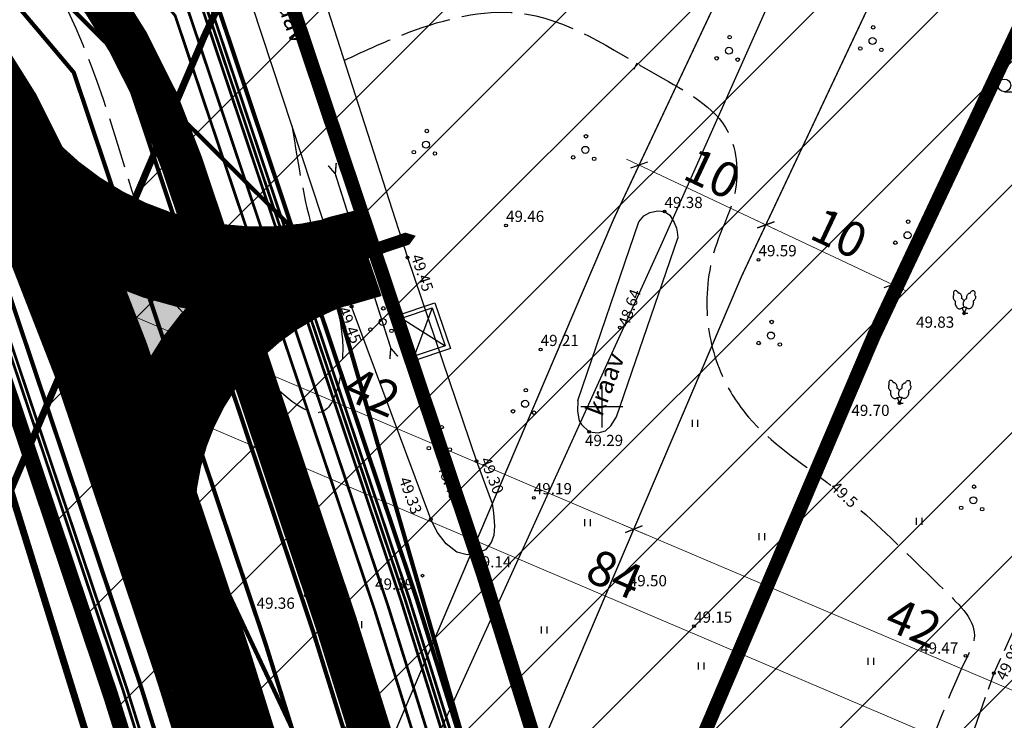
# Model space of a CAD drawing. Extents: x 537783 to 552519, y 6569092 to 6585108.
# Drawn here: x 548858 to 548929, y 6581078 to 6581128 of the extents above; entities that cross this region are included whole.
import ezdxf
from ezdxf.enums import TextEntityAlignment as Align

# ---------------------------------------------------------------- set-up
doc = ezdxf.new("R2010")
doc.units = 0
doc.header["$MEASUREMENT"] = 0
for name, pattern in [('ACAD_ISO02W100', [15, 12, -3]), ('DASHDOT', [1, 0.5, -0.25, 0, -0.25]), ('DASHED', [0.75, 0.5, -0.25]), ('HIDDEN', [0.375, 0.25, -0.125])]:
    doc.linetypes.add(name, pattern=pattern)
doc.layers.get('0').update_dxf_attribs({"linetype": 'CONTINUOUS'})
doc.layers.get('Defpoints').update_dxf_attribs({"color": 250, "linetype": 'CONTINUOUS'})
for name, color, linetype in [('ajutisedpiir.', 5, 'HIDDEN'), ('DP-tr-drenaaz', 3, 'KANALISATSIOON_drenaaz'), ('DP-tr-gaas', 20, 'GAASITRASS'), ('DP-tr-Kanal', 36, 'K1_KPROJEKT'), ('DP-tr-KPKABEL', 1, 'W2_KPROJEKT'), ('DP-tr-MPkaabel', 174, 'W1_KPROJEKT'), ('DP-tr-SIDEKANAL', 4, 'SIDE_KPROJEKT'), ('DP-tr-TV-KAABEL', 214, 'W1.1_KPROJEKT'), ('DP-tr-Vesi', 152, 'V1_KPROJEKT'), ('DP_PROJ', 6, 'CONTINUOUS'), ('DP_PROJ-T', 32, 'CONTINUOUS'), ('DP_servituutuus', 221, 'CONTINUOUS'), ('DP_TÄNAVAD', 252, 'CONTINUOUS'), ('GTRASS', 4, 'CONTINUOUS'), ('Haljastus', 3, 'CONTINUOUS'), ('HORISONTAALID', 23, 'CONTINUOUS'), ('K-pr-soojus', 6, 'T1_KPROJEKT'), ('KORGPIK', 2, 'CONTINUOUS'), ('kraav', 151, 'CONTINUOUS'), ('nähtavuskolmnurgad', 136, 'DASHED'), ('PIIR UUS', 1, 'CONTINUOUS'), ('PUU', 3, 'CONTINUOUS'), ('RISTID', 7, 'CONTINUOUS'), ('SKAABEL', 15, 'CONTINUOUS'), ('teed', 2, 'CONTINUOUS'), ('topopiirid', 36, 'CONTINUOUS'), ('TÄNAVAD', 254, 'CONTINUOUS'), ('UUSPIIR', 240, 'CONTINUOUS')]:
    doc.layers.add(name, color=color, linetype=linetype)
doc.layers.add('DP_ala_piir', color=1, linetype='DP_LINE', lineweight=70)
doc.styles.add('ARIAL', font='ARIAL.TTF')
doc.styles.add('GEE1$1$KPR-jooned', font='romand.shx')
doc.styles.add('KPR-jooned', font='romand.shx')
doc.styles.add('pos', font='ARIAL.TTF')
doc.styles.add('ROMANC', font='romanc.shx')
doc.styles.add('ROMANS', font='ROMANS.shx')
doc.linetypes.add('2W2_KPROJEKT', pattern='A,9.5,-1.5,["2W2",GEE1$1$KPR-jooned,S=1,R=0,X=-1.56,Y=-0.5],-1.7', length=12.7)
doc.linetypes.add('DP_LINE', pattern='A,0.5,-0.2,["DP",pos,S=0.1,R=0,X=-0.1,Y=-0.05],-0.25', length=0.95)
doc.linetypes.add('GAASITRASS', pattern='A,2.5,-1.5,["G",ROMANC,S=1.6,R=0,X=-0.8,Y=-0.8],-1.5,7.5', length=13)
doc.linetypes.add('K1_KPROJEKT', pattern='A,9.5,-1.25,["K1",KPR-jooned,S=1,R=0,X=-0.857,Y=-0.5],-1.25', length=12)
doc.linetypes.add('KANALISATSIOON_drenaaz', pattern='A,12.7,-5.08,["D1",ARIAL,S=2.54,R=0,X=-2.54,Y=-1.27],-5.08', length=22.86)
doc.linetypes.add('SIDE_KPROJEKT', pattern='A,9.5,-1.25,["/",KPR-jooned,S=1,R=0,X=-0.55,Y=-0.5],-1.25', length=12)
doc.linetypes.add('SIDEKAABELTIHE', pattern='A,3.5,[134,geodeet.shx,S=0.1,R=0,X=0,Y=0],4.5,-2', length=10)
doc.linetypes.add('T1_KPROJEKT', pattern='A,9.5,-1.25,["T1",KPR-jooned,S=1,R=0,X=-0.8,Y=-0.5],-1.25', length=12)
doc.linetypes.add('V1_KPROJEKT', pattern='A,9.5,-1.25,["V1",KPR-jooned,S=1,R=0,X=-0.845,Y=-0.5],-1.25', length=12)
doc.linetypes.add('W1.1_KPROJEKT', pattern='A,9.5,-2,["W1.1",KPR-jooned,S=1,R=0,X=-1.72,Y=-0.5],-2', length=13.5)
doc.linetypes.add('W1_KPROJEKT', pattern='A,9.5,-1.25,["W1",KPR-jooned,S=1,R=0,X=-0.95,Y=-0.5],-1.25', length=12)
doc.linetypes.add('W2_KPROJEKT', pattern='A,9.5,-1.25,["W2",GEE1$1$KPR-jooned,S=1,R=0,X=-1.05,Y=-0.5],-1.25', length=12)
doc.dimstyles.new('PLAAN', dxfattribs={"dimscale": 5, "dimtxt": 0.5, "dimasz": 0.18, "dimexe": 0.1, "dimexo": 0.1, "dimgap": 0.09, "dimtad": 1, "dimdec": 0, "dimrnd": 1, "dimzin": 0, "dimdsep": 46, "dimtxsty": 'Standard', "dimblk": 'OBLIQUE', "dimcen": 0, "dimdle": 0.2, "dimaunit": 1, "dimadec": 0, "dimazin": 0, "dimtfac": 1, "dimtdec": 0, "dimtix": 1, "dimtofl": 0, "dimtmove": 2, "dimatfit": 3, "dimldrblk": 'ARCHTICK', "dimfxl": 0, "dimtvp": 25, "dimtolj": 1, "dimtzin": 12, "dimlwd": 0, "dimlwe": 0, "dimarcsym": 0})

# ---------------------------------------------------------------- blocks, each defined once
blk = doc.blocks.new('315')
for p, q in [((-0.34, 0.81), (0, 0)), ((0.34, 0.81), (0, 0)), ((0, 0), (0.53, 0))]:
    blk.add_line(p, q)
at = {"flags": 128}
for points in [[(-0.85, 2.9), (-0.89, 2.98), (-0.94, 3.06), (-1, 3.12), (-1.07, 3.17), (-1.13, 3.21), (-1.2, 3.24), (-1.27, 3.24), (-1.34, 3.23), (-1.4, 3.21), (-1.45, 3.17), (-1.49, 3.11), (-1.52, 3.04), (-1.54, 2.97), (-1.55, 2.88), (-1.54, 2.79), (-1.52, 2.71), (-1.49, 2.62)], [(-0.38, 2.12), (-0.36, 2.2), (-0.35, 2.28), (-0.35, 2.37), (-0.37, 2.47), (-0.4, 2.56), (-0.45, 2.64), (-0.5, 2.72), (-0.56, 2.79), (-0.63, 2.84), (-0.7, 2.88), (-0.78, 2.9), (-0.85, 2.9)], [(-1.49, 2.62), (-1.53, 2.56), (-1.57, 2.5), (-1.59, 2.42), (-1.6, 2.34), (-1.59, 2.25), (-1.57, 2.16), (-1.54, 2.07), (-1.5, 1.99), (-1.45, 1.92), (-1.39, 1.85), (-1.33, 1.8), (-1.26, 1.76)], [(-1.26, 1.76), (-1.29, 1.66), (-1.31, 1.54), (-1.31, 1.42), (-1.29, 1.29), (-1.25, 1.17), (-1.2, 1.05), (-1.13, 0.94), (-1.05, 0.84), (-0.96, 0.76), (-0.86, 0.7), (-0.77, 0.66), (-0.67, 0.64), (-0.57, 0.65), (-0.49, 0.68), (-0.41, 0.74), (-0.35, 0.81)], [(-0.01, 1.78), (-0.07, 1.87), (-0.14, 1.95), (-0.22, 2.02), (-0.3, 2.08), (-0.38, 2.12)], [(-0.35, 0.81), (-0.25, 0.8), (-0.16, 0.82), (-0.08, 0.86), (0, 0.92)]]:
    blk.add_lwpolyline(points, dxfattribs=at)
at = {"extrusion": (0, 0, -1), "flags": 128}
for points in [[(-0.38, 2.13), (-0.36, 2.2), (-0.35, 2.29), (-0.35, 2.38), (-0.37, 2.47), (-0.4, 2.55), (-0.44, 2.64), (-0.5, 2.71), (-0.55, 2.78), (-0.62, 2.83), (-0.69, 2.87), (-0.76, 2.89), (-0.83, 2.9)], [(-0.83, 2.9), (-0.87, 2.98), (-0.92, 3.06), (-0.98, 3.12), (-1.04, 3.18), (-1.11, 3.22), (-1.18, 3.24), (-1.25, 3.25), (-1.31, 3.24), (-1.37, 3.22), (-1.43, 3.18), (-1.47, 3.12), (-1.5, 3.06), (-1.52, 2.98), (-1.53, 2.9), (-1.52, 2.81), (-1.51, 2.72), (-1.48, 2.63)], [(-0.34, 0.82), (-0.24, 0.81), (-0.15, 0.82), (-0.06, 0.86), (0.01, 0.93), (0.06, 1.01), (0.11, 1.11), (0.13, 1.22), (0.14, 1.34), (0.12, 1.46), (0.09, 1.59), (0.04, 1.71), (-0.02, 1.83), (-0.1, 1.93), (-0.18, 2.01), (-0.28, 2.08), (-0.38, 2.13)], [(-1.25, 1.75), (-1.28, 1.65), (-1.3, 1.54), (-1.29, 1.41), (-1.27, 1.29), (-1.23, 1.16), (-1.18, 1.05), (-1.11, 0.94), (-1.03, 0.84), (-0.94, 0.76), (-0.85, 0.7), (-0.75, 0.66), (-0.65, 0.65), (-0.56, 0.66), (-0.47, 0.69), (-0.4, 0.74), (-0.34, 0.82)], [(-1.48, 2.63), (-1.52, 2.58), (-1.56, 2.52), (-1.59, 2.44), (-1.6, 2.35), (-1.59, 2.26), (-1.58, 2.17), (-1.55, 2.08), (-1.5, 1.99), (-1.45, 1.91), (-1.39, 1.84), (-1.32, 1.79), (-1.25, 1.75)]]:
    blk.add_lwpolyline(points, dxfattribs=at)
blk = doc.blocks.new('38')
for centre, radius in [((0.1, 1.94), 0.25), ((0, 0), 0.5), ((-1.74, -1.07), 0.25), ((1.26, -1.27), 0.25)]:
    blk.add_circle(centre, radius)
blk = doc.blocks.new('49')
blk.add_line((0, -0.9), (1.38, -0.9))
blk.add_circle((0, 0), 0.9)
blk = doc.blocks.new('41')
for p, q in [((-0.39, -0.5), (-0.39, 0.5)), ((0.41, -0.5), (0.41, 0.5))]:
    blk.add_line(p, q)
blk = doc.blocks.new('rist')
for p, q in [((0, 3), (0, -3)), ((-3, 0), (3, 0))]:
    blk.add_line(p, q)
blk = doc.blocks.new('_OBLIQUE')
at = {"color": 0, "linetype": 'ByBlock'}
blk.add_line((-0.5, -0.5), (0.5, 0.5), dxfattribs=at)
blk = doc.blocks.new('*D192')
at = {"layer": 'Defpoints', "color": 0, "ltscale": 3}
for p in [(548901.933, 6581090.395), (548940.924, 6581074.76), (548940.57, 6581073.928)]:
    blk.add_point(p, dxfattribs=at)
at = {"layer": 'PIIR UUS', "color": 0, "lineweight": 0, "ltscale": 3}
for p, q in [((548901.367, 6581091.619), (548941.844, 6581074.367)), ((548902.129, 6581090.855), (548902.483, 6581091.687)), ((548940.766, 6581074.388), (548941.12, 6581075.219))]:
    blk.add_line(p, q, dxfattribs=at)
at = {"layer": 'PIIR UUS', "color": 0, "lineweight": 0, "ltscale": 3, "xscale": 0.8999999999999999, "yscale": 0.8999999999999999, "zscale": 0.8999999999999999}
for p, rotation in [((548902.287, 6581091.227), 156.9162465597277), ((548940.924, 6581074.76), 336.9162465597277)]:
    blk.add_blockref('_OBLIQUE', p, dxfattribs=dict(at, rotation=rotation))
at = {"layer": 'PIIR UUS', "color": 0, "ltscale": 3, "insert": (548922.272, 6581084.557), "char_height": 2.5, "attachment_point": 5, "rotation": 336.91625}
blk.add_mtext('\\A1;42', dxfattribs=at)
blk = doc.blocks.new('_ArchTick')
at = {"color": 0, "linetype": 'ByBlock', "const_width": 0.15}
blk.add_lwpolyline([(-0.5, -0.5), (0.5, 0.5)], dxfattribs=at)
blk = doc.blocks.new('*D193')
at = {"layer": 'Defpoints', "color": 0, "ltscale": 3}
for p in [(548863.65, 6581107.694), (548863.65, 6581107.694), (548902.287, 6581091.227)]:
    blk.add_point(p, dxfattribs=at)
at = {"layer": 'PIIR UUS', "color": 0, "lineweight": 0, "ltscale": 3}
for p, q in [((548903.207, 6581090.834), (548862.73, 6581108.086)), ((548863.454, 6581107.234), (548863.454, 6581107.234)), ((548902.091, 6581090.767), (548902.091, 6581090.766))]:
    blk.add_line(p, q, dxfattribs=at)
at = {"layer": 'PIIR UUS', "color": 0, "lineweight": 0, "ltscale": 3, "xscale": 0.8999999999999999, "yscale": 0.8999999999999999, "zscale": 0.8999999999999999}
for p, rotation in [((548863.65, 6581107.694), 156.9162465592918), ((548902.287, 6581091.226), 336.9162465592918)]:
    blk.add_blockref('_OBLIQUE', p, dxfattribs=dict(at, rotation=rotation))
at = {"layer": 'PIIR UUS', "color": 0, "ltscale": 3, "insert": (548883.635, 6581101.024), "char_height": 2.5, "attachment_point": 5, "rotation": 336.91625}
blk.add_mtext('\\A1;42', dxfattribs=at)
blk = doc.blocks.new('*D195')
at = {"layer": 'Defpoints', "color": 0, "ltscale": 3}
for p in [(548902.274, 6581116.388), (548911.712, 6581112.959), (548911.322, 6581112.13)]:
    blk.add_point(p, dxfattribs=at)
at = {"layer": 'PIIR UUS', "color": 0, "lineweight": 0, "ltscale": 3}
for p, q in [((548901.759, 6581117.643), (548912.617, 6581112.533)), ((548902.487, 6581116.841), (548902.877, 6581117.67)), ((548911.535, 6581112.582), (548911.925, 6581113.412))]:
    blk.add_line(p, q, dxfattribs=at)
at = {"layer": 'PIIR UUS', "color": 0, "lineweight": 0, "ltscale": 3, "xscale": 0.8999999999999999, "yscale": 0.8999999999999999, "zscale": 0.8999999999999999}
for p, rotation in [((548902.664, 6581117.217), 154.7980539490813), ((548911.712, 6581112.959), 334.7980539490813)]:
    blk.add_blockref('_OBLIQUE', p, dxfattribs=dict(at, rotation=rotation))
at = {"layer": 'PIIR UUS', "color": 0, "ltscale": 3, "insert": (548907.912, 6581116.627), "char_height": 2.5, "attachment_point": 5, "rotation": 334.79805}
blk.add_mtext('\\A1;10', dxfattribs=at)
blk = doc.blocks.new('*D196')
at = {"layer": 'Defpoints', "color": 0, "ltscale": 3}
for p in [(548911.712, 6581112.959), (548920.76, 6581108.701), (548920.76, 6581108.701)]:
    blk.add_point(p, dxfattribs=at)
at = {"layer": 'PIIR UUS', "color": 0, "lineweight": 0, "ltscale": 3}
blk.add_line((548910.807, 6581113.385), (548921.665, 6581108.275), dxfattribs=at)
at = {"layer": 'PIIR UUS', "color": 0, "lineweight": 0, "ltscale": 3, "xscale": 0.8999999999999999, "yscale": 0.8999999999999999, "zscale": 0.8999999999999999}
for p, rotation in [((548911.712, 6581112.959), 154.7980539516374), ((548920.76, 6581108.701), 334.7980539516374)]:
    blk.add_blockref('_OBLIQUE', p, dxfattribs=dict(at, rotation=rotation))
at = {"layer": 'PIIR UUS', "color": 0, "ltscale": 3, "insert": (548916.96, 6581112.368), "char_height": 2.5, "attachment_point": 5, "rotation": 334.79805}
blk.add_mtext('\\A1;10', dxfattribs=at)
blk = doc.blocks.new('*D202')
at = {"layer": 'Defpoints', "color": 0, "ltscale": 3}
for p in [(548861.159, 6581101.849), (548938.893, 6581069.994), (548938.433, 6581068.915)]:
    blk.add_point(p, dxfattribs=at)
at = {"layer": 'PIIR UUS', "color": 0, "lineweight": 0, "ltscale": 3}
for p, q in [((548860.699, 6581103.321), (548939.813, 6581069.602)), ((548861.355, 6581102.309), (548861.815, 6581103.388)), ((548938.629, 6581069.375), (548939.089, 6581070.454))]:
    blk.add_line(p, q, dxfattribs=at)
at = {"layer": 'PIIR UUS', "color": 0, "lineweight": 0, "ltscale": 3, "xscale": 0.8999999999999999, "yscale": 0.8999999999999999, "zscale": 0.8999999999999999}
for p, rotation in [((548861.619, 6581102.928), 156.9162465602186), ((548938.893, 6581069.994), 336.9162465602187)]:
    blk.add_blockref('_OBLIQUE', p, dxfattribs=dict(at, rotation=rotation))
at = {"layer": 'PIIR UUS', "color": 0, "ltscale": 3, "insert": (548900.923, 6581088.025), "char_height": 2.5, "attachment_point": 5, "rotation": 336.91625}
blk.add_mtext('\\A1;84', dxfattribs=at)
blk = doc.blocks.new('PR_KONT')
at = {"layer": 'DP_PROJ', "color": 20}
blk.add_lwpolyline([(0, 2.31), (1.95, 2.31), (1.95, 0), (0, 0)], close=True, dxfattribs=at)
at = {"layer": 'DP_PROJ'}
blk.add_lwpolyline([(0.2, 2.11), (1.75, 2.11), (1.75, 0.2), (0.2, 0.2)], close=True, dxfattribs=at)
at = {"layer": 'DP_PROJ-T', "color": 20}
for p, q in [((1.75, 2.11), (0.2, 0.2)), ((0.2, 2.11), (1.75, 0.2))]:
    blk.add_line(p, q, dxfattribs=at)

msp = doc.modelspace()

# ---------------------------------------------------------------- hatches: boundary and pattern name
at = {"layer": 'DP_TÄNAVAD'}
h = msp.add_hatch(color=256, dxfattribs=at)
edge = h.paths.add_edge_path()
edge.add_arc((548870.063, 6581106.823), 6.006, -20.26437, 339.73563)
at = {"layer": 'UUSPIIR', "ltscale": 10}
h = msp.add_hatch(dxfattribs=at)
h.set_pattern_fill('ANSI31', color=6, scale=50, style=0)
h.paths.add_polyline_path([(548864.898, 6581079.37), (548878.017, 6581035.48), (548882.829, 6581018.397), (548898.644, 6581005.306), (548894.378, 6580995.181), (548901.9, 6581003.26), (548919.654, 6581020.392), (548922.189, 6581023.462), (548924.357, 6581028.596), (548924.361, 6581028.594), (548926.615, 6581034.856), (548936.797, 6581056.438), (548968.718, 6581135.456), (548991.311, 6581183.464), (549001.065, 6581203.481), (549010.031, 6581223.245), (548983.721, 6581255.88), (548975.459, 6581266.065), (548973.53, 6581264.5), (548955.513, 6581286.757), (548943.569, 6581281.41), (548932.749, 6581256.297), (548915.432, 6581219.423), (548904.923, 6581197.169), (548880.263, 6581144.768), (548874.383, 6581132.272), (548861.468, 6581102.575), (548859.031, 6581096.858)])

# ---------------------------------------------------------------- linework, layer by layer
at = {"layer": 'ajutisedpiir.', "linetype": 'Continuous', "ltscale": 10, "const_width": 1, "flags": 128}
msp.add_lwpolyline([(548905.128, 6581071.495), (548906.766, 6581075.339), (548919.436, 6581105.066), (548966.609, 6581205.304), (548869.924, 6581269.512), (548848.54, 6581263.439), (548835.962, 6581256.121), (548847.866, 6581219.701), (548847.866, 6581219.701), (548847.866, 6581219.701), (548847.866, 6581219.701), (548859.77, 6581183.28), (548868.19, 6581157.73), (548876.784, 6581131.973), (548891.54, 6581087.99), (548899.71, 6581061.78), (548900.218, 6581059.973)], close=True, dxfattribs=at)
msp.add_lwpolyline([(548874.11, 6581132.219), (548876.723, 6581132.156), (548881.729, 6581117.234), (548886.7, 6581102.419), (548891.54, 6581087.989), (548899.71, 6581061.779), (548901.645, 6581054.896), (548907.4, 6581034.42), (548906.39, 6581034.459), (548878.017, 6581035.48), (548872.861, 6581053.824), (548864.898, 6581079.37), (548851.94, 6581117.996), (548838.667, 6581133.715), (548874.11, 6581132.219)], dxfattribs=at)
at = {"layer": 'DP-tr-drenaaz', "ltscale": 0.5, "const_width": 0.3, "flags": 128}
for points in [[(548763.298, 6581241.111), (548809.805, 6581186.032), (548862.321, 6581123.837), (548876.031, 6581082.972), (548884.08, 6581057.148), (548891.711, 6581030), (548893.098, 6581025.085), (548963.477, 6580966.826), (549037.268, 6580905.742), (549051.131, 6580890.732)], [(548755.151, 6581236.188), (548802.623, 6581179.968), (548853.981, 6581119.144), (548867.087, 6581080.078), (548875.067, 6581054.478), (548882.663, 6581027.451), (548884.848, 6581019.712), (548957.483, 6580959.585), (549030.789, 6580898.902), (549043.881, 6580884.727)]]:
    msp.add_lwpolyline(points, dxfattribs=at)
at = {"layer": 'DP-tr-gaas', "const_width": 0.2, "flags": 128}
msp.add_lwpolyline([(548771.227, 6581245.902), (548816.796, 6581191.935), (548870.44, 6581128.404), (548884.737, 6581085.789), (548892.854, 6581059.748), (548900.518, 6581032.481), (548901.129, 6581030.315), (548969.312, 6580973.874), (549043.574, 6580912.4), (549058.188, 6580896.577)], dxfattribs=at)
at = {"layer": 'DP-tr-Kanal', "const_width": 0.3, "flags": 128}
msp.add_lwpolyline([(548789.862, 6581227.088), (548818.4, 6581193.29), (548872.304, 6581129.452), (548886.735, 6581086.435), (548894.868, 6581060.345), (548902.539, 6581033.051), (548902.973, 6581031.516), (548970.651, 6580975.492), (549045.021, 6580913.928), (549059.808, 6580897.918)], dxfattribs=at)
at = {"layer": 'DP-tr-KPKABEL', "linetype": '2W2_KPROJEKT', "const_width": 0.2, "flags": 128}
msp.add_lwpolyline([(548754.285, 6581235.664), (548801.859, 6581179.323), (548853.093, 6581118.645), (548866.135, 6581079.77), (548874.108, 6581054.193), (548881.7, 6581027.18), (548883.97, 6581019.14), (548956.846, 6580958.814), (549030.1, 6580898.175), (549043.11, 6580884.088)], dxfattribs=at)
at = {"layer": 'DP-tr-MPkaabel', "const_width": 0.2, "flags": 128}
msp.add_lwpolyline([(548754.025, 6581235.507), (548801.629, 6581179.129), (548852.827, 6581118.495), (548865.85, 6581079.678), (548873.82, 6581054.108), (548881.412, 6581027.099), (548883.707, 6581018.969), (548956.654, 6580958.583), (549029.893, 6580897.956), (549042.879, 6580883.896)], dxfattribs=at)
at = {"layer": 'DP-tr-SIDEKANAL', "const_width": 0.2, "flags": 128}
msp.add_lwpolyline([(548770.848, 6581214.808), (548801.247, 6581178.806), (548852.384, 6581118.246), (548865.374, 6581079.524), (548873.341, 6581053.966), (548880.93, 6581026.963), (548883.268, 6581018.683), (548956.335, 6580958.198), (549029.549, 6580897.592), (549042.493, 6580883.577)], dxfattribs=at)
at = {"layer": 'DP-tr-TV-KAABEL', "const_width": 0.3, "flags": 128}
msp.add_lwpolyline([(548766.331, 6581242.943), (548812.479, 6581188.29), (548865.427, 6581125.584), (548879.361, 6581084.049), (548887.436, 6581058.143), (548895.08, 6581030.949), (548896.17, 6581027.086), (548965.709, 6580969.522), (549039.68, 6580908.289), (549053.831, 6580892.967)], dxfattribs=at)
at = {"layer": 'DP-tr-Vesi', "const_width": 0.2, "flags": 128}
for points in [[(548788.629, 6581227.774), (548818.018, 6581192.967), (548871.86, 6581129.203), (548886.259, 6581086.281), (548894.388, 6581060.203), (548902.058, 6581032.915), (548902.534, 6581031.23), (548970.332, 6580975.107), (549044.677, 6580913.564), (549059.422, 6580897.599)], [(548788.451, 6581227.054), (548817.56, 6581192.58), (548871.328, 6581128.903), (548885.688, 6581086.097), (548893.813, 6581060.033), (548901.48, 6581032.752), (548902.007, 6581030.887), (548969.95, 6580974.644), (549044.263, 6580913.128), (549058.959, 6580897.216)], [(548788.54, 6581227.414), (548817.789, 6581192.774), (548871.594, 6581129.053), (548885.974, 6581086.189), (548894.101, 6581060.118), (548901.769, 6581032.834), (548902.27, 6581031.059), (548970.141, 6580974.875), (549044.47, 6580913.346), (549059.191, 6580897.407)]]:
    msp.add_lwpolyline(points, dxfattribs=at)
at = {"layer": 'DP_ala_piir', "color": 14, "ltscale": 10, "const_width": 0.5, "flags": 128}
msp.add_lwpolyline([(548464.583, 6581594.04), (548465.005, 6581606.134), (548463.35, 6581606.782), (548394.78, 6581633.63), (548391.129, 6581634.312), (548377.006, 6581636.875), (548294.834, 6581651.654), (548277.775, 6581654.73), (548257.659, 6581658.358), (548267.805, 6581674.22), (548272.595, 6581681.752), (548280.241, 6581693.776), (548331.863, 6581775.502), (548391.01, 6581868.774), (548473.772, 6581820.409), (548504.656, 6581849.258), (548527.207, 6581821.266), (548520.991, 6581816.234), (548556.922, 6581771.853), (548582.052, 6581740.814), (548591.369, 6581729.305), (548602.673, 6581715.342), (548700.206, 6581594.872), (548747.399, 6581536.58), (548794.592, 6581478.288), (548841.786, 6581419.996), (548861.852, 6581395.21), (548848.223, 6581334.235), (548834.528, 6581272.797), (548912.908, 6581268.837), (548955.943, 6581288.61), (548973.751, 6581266.611), (548975.713, 6581268.203), (549013.978, 6581220.74), (549093.473, 6581122.133), (549091.089, 6581120.855), (549090.776, 6581120.687), (549126.116, 6581076.957), (549220.398, 6580960.29), (549315.309, 6580842.845), (549363.239, 6580783.536), (549455.046, 6580669.932), (549411.972, 6580602.546), (549352.381, 6580627.711), (549342.451, 6580602.58), (549452.456, 6580547.938), (549514.573, 6580551.08), (549522.992, 6580518.882), (549575.502, 6580458.945), (549593.037, 6580438.931), (549565.621, 6580405.597), (549542.013, 6580364.014), (549533.085, 6580323.499), (549548.57, 6580302.108), (549531.155, 6580274.821), (549513.415, 6580288.121), (549497.971, 6580286.439), (549483.484, 6580260.922), (549466.61, 6580270.502), (549430.157, 6580241.972), (549217.113, 6580505.208), (549045.513, 6580717.251), (548949.252, 6580836.175), (548868.035, 6580936.526), (548896.776, 6581004.905), (548881.513, 6581017.54), (548850.609, 6581117.247), (548837.946, 6581132.245), (548768.919, 6581135.156), (548548.362, 6581144.292), (548523.243, 6581145.332), (548487.67, 6581146.806), (548449.838, 6581148.373), (548449.882, 6581149.896), (548450.191, 6581160.832), (548451.412, 6581203.596), (548452.513, 6581218.594), (548453.021, 6581225.505), (548453.87, 6581289.666), (548454.725, 6581314.375), (548456.791, 6581372.676), (548457.857, 6581402.978), (548459.204, 6581442.534), (548459.738, 6581456.435), (548460.84, 6581488.628), (548463.176, 6581554.143), (548464.543, 6581592.891)], close=True, dxfattribs=at)
at = {"layer": 'DP_PROJ', "color": 7, "ltscale": 20, "flags": 128}
msp.add_lwpolyline([(548886.726, 6581112.181, 0, 4.5, 0), (548883.766, 6581111.185, 0.9, 0.9, 0), (548880.116, 6581109.958, 0.9, 0.9, 0)], format="xyseb", dxfattribs=at)
at = {"layer": 'DP_servituutuus', "const_width": 0.1, "flags": 128}
for points in [[(548864.898, 6581079.37), (548878.017, 6581035.48), (548882.829, 6581018.397), (548898.644, 6581005.306), (548894.378, 6580995.181), (548901.9, 6581003.26), (548919.654, 6581020.392), (548922.189, 6581023.462), (548924.357, 6581028.596), (548924.361, 6581028.594), (548926.615, 6581034.856), (548936.797, 6581056.438), (548968.718, 6581135.456)], [(548874.383, 6581132.272), (548861.468, 6581102.575), (548859.031, 6581096.858), (548864.898, 6581079.37)]]:
    msp.add_lwpolyline(points, dxfattribs=at)
at = {"layer": 'DP_TÄNAVAD', "ltscale": 10, "const_width": 7, "flags": 128}
msp.add_lwpolyline([(548776.719, 6581217.93), (548806.214, 6581183), (548845.826, 6581136.087, -0.094667), (548864.227, 6581103.378), (548871.217, 6581082.545, -0.005378), (548871.879, 6581080.498), (548879.154, 6581057.158, -0.007043), (548879.955, 6581054.457), (548887.171, 6581028.783, 0.000298), (548887.203, 6581028.668), (548887.703, 6581026.897, 0.152195), (548892.574, 6581019.418), (548960.48, 6580963.205), (549028.874, 6580906.589, -0.033422), (549038.569, 6580897.406), (549048.021, 6580887.172)], format="xyb", dxfattribs=at)
at = {"layer": 'DP_TÄNAVAD', "const_width": 6.4, "flags": 128}
for points in [[(548856.575, 6581120.604), (548857.572, 6581118.06, 0.310339), (548883.256, 6581110.909), (548883.256, 6581110.909)], [(548883.256, 6581110.909), (548883.256, 6581110.909, 0.347437), (548867.794, 6581092.747), (548871.616, 6581081.355)]]:
    msp.add_lwpolyline(points, format="xyb", dxfattribs=at)
at = {"layer": 'DP_TÄNAVAD', "color": 7, "linetype": 'Continuous', "ltscale": 10, "const_width": 0.1, "flags": 128}
for points in [[(548880.483, 6581117.19), (548880.986, 6581116.594), (548881.052, 6581117.371)], [(548885.448, 6581103.564), (548884.945, 6581104.161), (548884.879, 6581103.383)]]:
    msp.add_lwpolyline(points, dxfattribs=at)
at = {"layer": 'DP_TÄNAVAD', "color": 7, "linetype": 'HIDDEN', "ltscale": 10, "const_width": 0.1, "flags": 128}
msp.add_lwpolyline([(548884.945, 6581104.161), (548880.986, 6581116.594)], dxfattribs=at)
at = {"layer": 'GTRASS', "color": 210, "linetype": 'DASHDOT', "ltscale": 10, "const_width": 0.5, "flags": 128}
msp.add_lwpolyline([(548801.61, 6581025.48), (548820.456, 6581041.233), (548830.902, 6581050.275), (548838.705, 6581058.655), (548850.661, 6581077.217), (548871.657, 6581126.481), (548934.789, 6581260.632), (548952.348, 6581302.188), (548964.601, 6581329.175)], dxfattribs=at)
at = {"layer": 'GTRASS', "color": 6, "linetype": 'HIDDEN', "ltscale": 10, "const_width": 0.1, "flags": 128}
for points in [[(548822.132, 6581000.927), (548841.19, 6581016.857), (548853.148, 6581027.208), (548864.065, 6581038.933), (548879.033, 6581062.172), (548900.863, 6581113.391), (548964.017, 6581247.587), (548981.66, 6581289.344), (548993.738, 6581315.945)], [(548834.958, 6580985.582), (548854.15, 6581001.623), (548867.052, 6581012.792), (548879.915, 6581026.607), (548896.767, 6581052.768), (548919.117, 6581105.209), (548982.283, 6581239.433), (548999.98, 6581281.316), (549011.949, 6581307.676)]]:
    msp.add_lwpolyline(points, dxfattribs=at)
at = {"layer": 'GTRASS', "linetype": 'GAASITRASS', "ltscale": 0.5, "const_width": 0.1, "flags": 128}
msp.add_lwpolyline([(548828.545, 6580993.255), (548847.67, 6581009.24), (548860.1, 6581020), (548871.99, 6581032.77), (548887.9, 6581057.47), (548909.99, 6581109.3), (548973.15, 6581243.51), (548990.82, 6581285.33), (549002.844, 6581311.81)], dxfattribs=at)
at = {"layer": 'HORISONTAALID', "ltscale": 2.5}
for points in [[(548902.498, 6581124.506), (548902.293, 6581124.05)], [(548866.687, 6581114.742), (548866.21, 6581114.592)]]:
    msp.add_lwpolyline(points, dxfattribs=at)
msp.add_open_spline([(548887.625, 6581193.035), (548891.881, 6581188.486), (548896.771, 6581182.717), (548909.065, 6581181.815), (548913.709, 6581194.04), (548921.936, 6581184.034), (548927.443, 6581179.008), (548925.347, 6581173.586), (548927.137, 6581166.351), (548925.92, 6581158.36), (548920.479, 6581148.069), (548934.721, 6581139.978), (548936.571, 6581127.445), (548941.641, 6581120.709), (548944.372, 6581116.513), (548940.068, 6581110.559), (548937.453, 6581103.986), (548934.866, 6581098.05), (548933.771, 6581093.897), (548932.937, 6581091.946), (548932.337, 6581090.541)], degree=3, knots=[151.278998, 151.278998, 151.278998, 151.278998, 168.317765, 175.216544, 183.397755, 196.282258, 200.368513, 204.83999, 211.504308, 222.555173, 228.990555, 242.702942, 259.762847, 265.759177, 268.389871, 273.740272, 284.536641, 291.070361, 292.848497, 297.419737, 297.419737, 297.419737, 297.419737], dxfattribs=at)
at = {"layer": 'HORISONTAALID', "linetype": 'ACAD_ISO02W100', "ltscale": 0.3}
for points, knots in [([(548877.893, 6581120.047), (548878.35, 6581117.177), (548879.305, 6581111.17), (548882.375, 6581104.952), (548879.887, 6581097.263), (548874.502, 6581104.354), (548869.824, 6581106.2), (548865.791, 6581116.098), (548864.167, 6581125.43), (548857.873, 6581134.906), (548858.543, 6581140.468), (548860.753, 6581146.862), (548854.302, 6581149.989), (548846.072, 6581153.292), (548848.584, 6581163.298), (548849.947, 6581169.152), (548848.83, 6581172.493), (548843.877, 6581177.912), (548836.654, 6581182.562), (548831.155, 6581188.08), (548830.002, 6581189.342)], [0, 0, 0, 0, 8.659986, 18.131379, 20.719081, 28.61282, 33.442144, 36.883927, 58.900143, 62.61347, 69.964684, 75.497108, 79.346691, 89.214356, 98.501417, 105.449871, 107.41732, 108.696738, 127.323459, 132.569863, 132.569863, 132.569863, 132.569863]), ([(548881.615, 6581124.701), (548883.15, 6581125.417), (548887.026, 6581127.225), (548895.302, 6581129.301), (548902.459, 6581124.27), (548909.58, 6581120.676), (548909.874, 6581115.26), (548907.881, 6581111.377), (548907.181, 6581106.913), (548908.233, 6581102.45), (548911.046, 6581098.056), (548914.295, 6581095.949), (548916.259, 6581094.429), (548916.357, 6581094.352)], [0, 0, 0, 0, 5.124796, 12.936718, 23.893811, 30.326729, 35.005703, 38.187359, 43.462028, 48.124833, 51.636132, 58.893667, 59.279366, 59.279366, 59.279366, 59.279366]), ([(548918.504, 6581092.566), (548920.439, 6581090.862), (548923.182, 6581088.089), (548927.166, 6581084.26), (548923.93, 6581077.877), (548919.912, 6581064.276), (548916.691, 6581050.477), (548914.604, 6581041.538)], [62.192847, 62.192847, 62.192847, 62.192847, 70.307099, 74.352445, 75.749403, 90.614949, 117.960429, 117.960429, 117.960429, 117.960429])]:
    msp.add_open_spline(points, degree=3, knots=knots, dxfattribs=at)
at = {"layer": 'K-pr-soojus', "const_width": 0.2, "flags": 128}
msp.add_lwpolyline([(548770.36, 6581245.379), (548816.032, 6581191.29), (548869.553, 6581127.905), (548883.785, 6581085.481), (548891.895, 6581059.464), (548899.555, 6581032.21), (548900.252, 6581029.744), (548968.674, 6580973.104), (549042.885, 6580911.672), (549057.417, 6580895.938)], dxfattribs=at)
at = {"layer": 'KORGPIK', "ltscale": 0.5}
for centre in [(548904.483, 6581113.913), (548893.17, 6581112.92), (548878.29, 6581111.24), (548886.14, 6581110.62), (548911.191, 6581110.464), (548872.075, 6581109.71), (548882.15, 6581107.14), (548925.878, 6581106.644), (548901.288, 6581105.629), (548895.64, 6581104.06), (548921.261, 6581100.231), (548899.107, 6581098.178), (548891.07, 6581096.09), (548895.15, 6581093.47), (548889.99, 6581092.61), (548887.8, 6581091.95), (548890.92, 6581089.45), (548887.21, 6581087.91), (548878.88, 6581086.485), (548901.931, 6581086.9), (548906.591, 6581084.299), (548925.961, 6581082.186), (548927.994, 6581080.944)]:
    msp.add_circle(centre, 0.1, dxfattribs=at)
at = {"layer": 'kraav', "ltscale": 0.5}
for points in [[(548887.8, 6581091.95), (548882.15, 6581107.14), (548869.38, 6581145.86), (548856.02, 6581185.34), (548843.76, 6581223.06), (548834.21, 6581249.3), (548830.64, 6581262.19)], [(548835.28, 6581262.53), (548840.73, 6581244.68), (548852.07, 6581213.01), (548857.91, 6581193.55), (548865.94, 6581172.09), (548873.06, 6581150.49), (548878.9, 6581133.15), (548886.14, 6581110.62), (548891.07, 6581096.09), (548892.177, 6581093.071), (548892.283, 6581092.397), (548892.346, 6581091.469), (548892.304, 6581090.774), (548892.114, 6581090.29), (548891.7, 6581089.763), (548890.92, 6581089.45), (548890.387, 6581089.401), (548889.653, 6581089.577), (548888.909, 6581090.187), (548888.268, 6581091.013), (548887.8, 6581091.95)]]:
    msp.add_lwpolyline(points, dxfattribs=at)
at = {"layer": 'kraav', "ltscale": 2.5}
for points in [[(548902.646, 6581113.176), (548903.01, 6581113.599), (548903.429, 6581113.853), (548904.013, 6581113.958), (548904.483, 6581113.913), (548904.852, 6581113.659), (548905.166, 6581113.135), (548905.331, 6581112.731), (548905.399, 6581112.296), (548905.422, 6581112.021)], [(548898.291, 6581100.428), (548902.646, 6581113.176)], [(548901.059, 6581099.251), (548905.422, 6581112.021)], [(548898.291, 6581100.428), (548898.272, 6581099.66), (548898.397, 6581098.97), (548898.562, 6581098.693), (548899.107, 6581098.178), (548899.75, 6581098.114), (548900.275, 6581098.252), (548900.647, 6581098.611), (548901.059, 6581099.251)]]:
    msp.add_lwpolyline(points, dxfattribs=at)
at = {"layer": 'nähtavuskolmnurgad', "ltscale": 3, "const_width": 0.3, "flags": 128}
for points in [[(548880.212, 6581110.438), (548802.28, 6581188.069)], [(548906.394, 6581016.398), (548859.584, 6581115.941)], [(548880.212, 6581110.438), (548910.789, 6581004.785)], [(548894.935, 6580986.202), (548867.794, 6581092.747)]]:
    msp.add_lwpolyline(points, dxfattribs=at)
at = {"layer": 'SKAABEL', "linetype": 'SIDEKAABELTIHE', "ltscale": 0.5, "flags": 128}
msp.add_lwpolyline([(548823.615, 6580999.688), (548854.28, 6581026.05), (548881.16, 6581060.73), (548904.35, 6581111.72), (548958.62, 6581233.66), (548973.15, 6581243.48), (548983.471, 6581271.829), (549002.329, 6581312.393)], dxfattribs=at)
at = {"layer": 'teed', "linetype": 'ACAD_ISO02W100', "ltscale": 0.2, "flags": 128}
msp.add_lwpolyline([(548958.17, 6581144.21), (548947.662, 6581119.391), (548934.198, 6581094.654), (548927.994, 6581080.944), (548922.986, 6581066.805), (548914.604, 6581041.538), (548907.219, 6581021.776), (548896.808, 6580996.495), (548895.948, 6580994.407)], dxfattribs=at)
at = {"layer": 'topopiirid', "color": 16, "linetype": 'DASHED', "ltscale": 10, "const_width": 1}
msp.add_lwpolyline([(548907.4, 6581034.419), (548899.71, 6581061.779), (548891.54, 6581087.989), (548876.43, 6581133.029), (548859.77, 6581183.279)], dxfattribs=at)
at = {"layer": 'TÄNAVAD', "color": 251, "ltscale": 10, "const_width": 3, "flags": 128}
msp.add_lwpolyline([(548788.738, 6581219.118), (548813.816, 6581189.419), (548860.817, 6581133.756, -0.094667), (548870.018, 6581117.401), (548881.026, 6581084.588), (548889.114, 6581058.64), (548896.764, 6581031.424), (548896.86, 6581031.085, 0.152195), (548900.107, 6581026.099), (548966.825, 6580970.87), (549038.309, 6580911.696, -0.033422), (549043.156, 6580907.104), (549055.18, 6580894.085)], format="xyb", dxfattribs=at)
at = {"layer": 'UUSPIIR', "ltscale": 10, "const_width": 0.5, "flags": 128}
msp.add_lwpolyline([(548793.041, 6581231.15), (548876.784, 6581131.973), (548891.54, 6581087.99), (548899.71, 6581061.78), (548899.795, 6581061.478), (548900.218, 6581059.973), (548905.128, 6581071.495), (548906.766, 6581075.339), (548919.436, 6581105.066), (548966.609, 6581205.304), (548869.924, 6581269.512), (548848.54, 6581263.439), (548793.041, 6581231.15)], dxfattribs=at)
at = {"layer": 'UUSPIIR', "flags": 128}
for points in [[(548777.683, 6581205.939, 0.5, 0.5, 0), (548851.94, 6581117.996, 0.5, 0.5, 0), (548864.898, 6581079.37, 0.5, 0.5, 0), (548872.861, 6581053.824, 0.5, 0.5, 0), (548880.449, 6581026.828, 0.5, 0.5, 0), (548882.829, 6581018.397, 0.5, 0.5, 0), (548898.644, 6581005.306, 0, 0, 0)], [(549479.779, 6580381.113, 0.5, 0.5, 0), (549319.754, 6580585.572, 0.5, 0.5, 0), (549261.863, 6580659.727, 0.5, 0.5, 0), (549256.475, 6580666.503, 0.5, 0.5, 0), (549254.509, 6580668.97, 0.5, 0.5, 0), (549195.645, 6580742.843, 0.5, 0.5, 0), (549193.16, 6580745.862, 0.5, 0.5, 0), (549192.931, 6580746.145, 0.5, 0.5, 0), (549192.728, 6580746.395, 0.5, 0.5, 0), (549192.419, 6580746.776, 0.5, 0.5, 0), (549191.82, 6580747.516, 0.5, 0.5, 0), (549189.895, 6580749.893, 0.5, 0.5, 0), (549189.358, 6580750.608, 0.5, 0.5, 0), (549121.382, 6580834.061, 0.5, 0.5, 0), (549119.962, 6580835.809, 0.5, 0.5, 0), (549046.49, 6580915.373, 0.5, 0.5, 0), (548908.84, 6581029.319, 0.5, 0.5, 0), (548907.4, 6581034.42, 0.5, 0.5, 0), (548899.71, 6581061.78, 0.5, 0.5, 0), (548891.54, 6581087.99, 0.5, 0.5, 0), (548881.859, 6581116.847, 0.5, 0.5, 0), (548876.784, 6581131.973, 0.5, 0.5, 0)]]:
    msp.add_lwpolyline(points, format="xyseb", dxfattribs=at)
at = {"layer": 'UUSPIIR', "const_width": 0.5, "flags": 128}
msp.add_lwpolyline([(548919.436, 6581105.066), (548966.609, 6581205.304), (549019.511, 6581170.178), (549091.17, 6581122.6), (549088.53, 6581121.08), (548912.104, 6581026.625), (548908.84, 6581029.319), (548900.218, 6581059.973), (548919.436, 6581105.066)], dxfattribs=at)

# ---------------------------------------------------------------- block references
at = {"layer": 'DP_PROJ', "ltscale": 20, "xscale": 1.492992000265241, "yscale": 1.492991999311186, "zscale": 1.492992000000015, "rotation": 18.59699237157707}
msp.add_blockref('PR_KONT', (548886.437, 6581103.207), dxfattribs=at)
at = {"layer": 'Haljastus', "xscale": 0.5, "yscale": 0.5000000001516014, "zscale": 0.5}
for p in [(548906.668, 6581098.79), (548922.667, 6581091.794), (548899.002, 6581091.683), (548911.445, 6581090.683), (548882.672, 6581084.42), (548895.891, 6581084.02), (548907.112, 6581081.466), (548919.222, 6581081.799)]:
    msp.add_blockref('41', p, dxfattribs=at)
at = {"layer": 'PUU', "xscale": 0.5, "yscale": 0.5000000001516014, "zscale": 0.5}
for name, p in [('38', (548919.329, 6581126.096)), ('38', (548909.079, 6581125.394)), ('49', (548928.741, 6581122.919)), ('38', (548887.465, 6581118.689)), ('38', (548898.831, 6581118.316)), ('38', (548921.827, 6581112.222)), ('315', (548925.878, 6581106.644)), ('38', (548884.362, 6581106.027)), ('38', (548912.079, 6581105.057)), ('315', (548921.261, 6581100.231)), ('38', (548894.533, 6581100.181)), ('38', (548888.527, 6581097.55)), ('38', (548926.529, 6581093.292))]:
    msp.add_blockref(name, p, dxfattribs=at)
at = {"layer": 'RISTID', "ltscale": 0.5, "xscale": 0.5, "yscale": 0.5000000001516014, "zscale": 0.5}
msp.add_blockref('rist', (548900, 6581100), dxfattribs=at)
at = {"layer": 'RISTID', "ltscale": 0.5, "xscale": 0.5, "yscale": 0.4999999998535357, "zscale": 0.5, "rotation": 359.9999999466392}
msp.add_blockref('rist', (548900, 6581099.999), dxfattribs=at)

# ---------------------------------------------------------------- texts
at = {"layer": 'HORISONTAALID', "ltscale": 0.5, "style": 'ROMANS'}
msp.add_text('49.5', height=0.8, rotation=316.94012, dxfattribs=at).set_placement((548916.261, 6581094.131))
at = {"layer": 'KORGPIK', "ltscale": 0.5, "style": 'ROMANS'}
for s, rotation, p in [('49.38', 360, (548904.483, 6581113.913)), ('49.46', 360, (548893.17, 6581112.92)), ('49.62', 360, (548874.665, 6581111.011)), ('49.59', 360, (548911.191, 6581110.464)), ('49.45', 288.73989, (548886.14, 6581110.62)), ('49.54', 360, (548868.637, 6581108.476)), ('48.64', 70.45009, (548902.141, 6581105.531)), ('49.45', 291.43027, (548880.911, 6581106.84)), ('49.83', 360, (548922.436, 6581105.365)), ('49.21', 360, (548895.64, 6581104.06)), ('49.70', 360, (548917.819, 6581099.064)), ('49.29', 360, (548898.803, 6581096.918)), ('49.30', 291.49884, (548891.07, 6581096.09)), ('48.49', 291.33026, (548888.005, 6581095.635)), ('49.33', 290.18251, (548885.273, 6581094.693)), ('49.19', 360, (548895.15, 6581093.47)), ('49.14', 360, (548890.828, 6581088.246)), ('49.50', 360, (548901.931, 6581086.9)), ('49.39', 360, (548883.826, 6581086.659)), ('49.36', 360, (548875.367, 6581085.294)), ('49.15', 360, (548906.591, 6581084.299)), ('49.47', 360, (548922.724, 6581082.091)), ('49.90', 63.74224, (548929.038, 6581080.249))]:
    msp.add_text(s, height=0.8, rotation=rotation, dxfattribs=at).set_placement(p, align=Align.BOTTOM_LEFT)
at = {"layer": 'kraav', "ltscale": 2, "style": 'ROMANS'}
for rotation, p in [(289.57083, (548875.937, 6581130.001)), (69.19794, (548900.405, 6581099.063))]:
    msp.add_text('kraav', height=1.3, rotation=rotation, dxfattribs=at).set_placement(p, align=Align.BOTTOM_LEFT)

# ---------------------------------------------------------------- dimensions: what is measured, and where the dimension line sits
at = {"layer": 'PIIR UUS', "color": 7, "ltscale": 3}
for p1, p2, distance, picture, middle in [((548902.274, 6581116.388), (548911.322, 6581112.13), 0.917, '*D195', (548907.912, 6581116.627)), ((548911.712, 6581112.959), (548920.76, 6581108.701), 0, '*D196', (548916.96, 6581112.368)), ((548902.287, 6581091.227), (548863.65, 6581107.694), 0, '*D193', (548883.635, 6581101.024)), ((548861.159, 6581101.849), (548938.433, 6581068.915), 1.173, '*D202', (548900.923, 6581088.025)), ((548901.933, 6581090.395), (548940.57, 6581073.928), 0.904, '*D192', (548922.272, 6581084.557))]:
    dim = msp.add_aligned_dim(p1=p1, p2=p2, distance=distance, dimstyle='PLAAN', dxfattribs=at)
    dim.commit()
    dim.dimension.update_dxf_attribs({"geometry": picture, "text_midpoint": middle})

doc.saveas('drawing.dxf')
